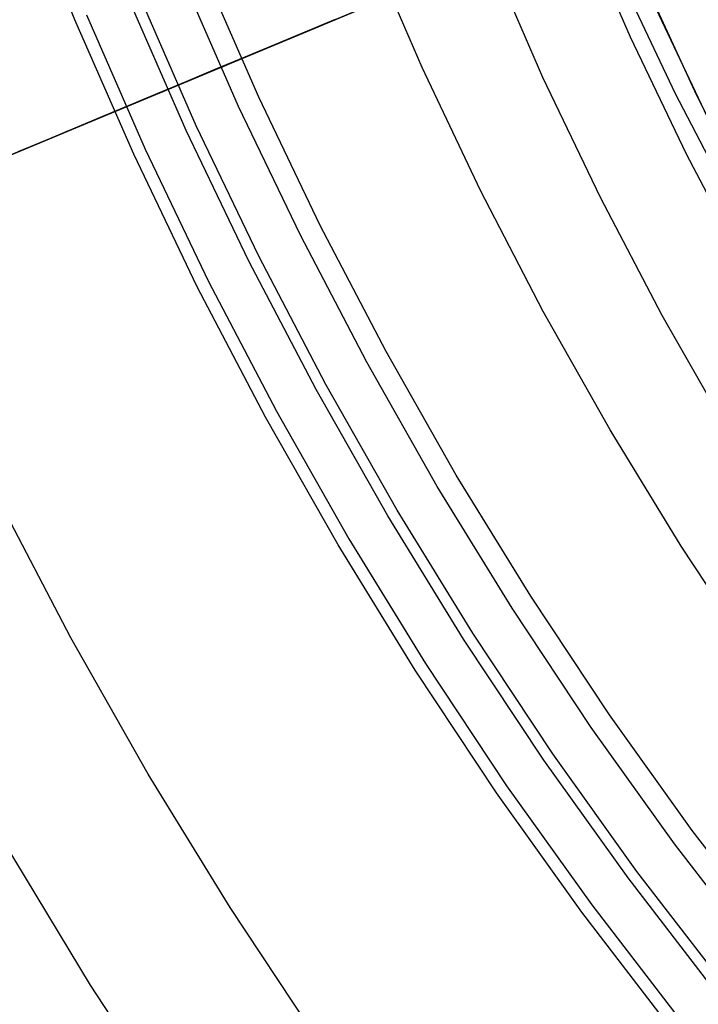
# Model space of a CAD drawing. Units: millimetres. Extents: x -122 to 155, y -135 to 142.
# Drawn here: x -25 to -18, y -23 to -13 of the extents above; entities that cross this region are included whole.
import ezdxf

# ---------------------------------------------------------------- set-up
doc = ezdxf.new("R2010")
doc.units = ezdxf.units.MM
doc.header["$MEASUREMENT"] = 0
doc.layers.add('Default', color=7, linetype='Continuous', true_color=0x000000)

msp = doc.modelspace()

# ---------------------------------------------------------------- linework, layer by layer
at = {"layer": 'Default'}
for p, q in [((-63.389, -30.041, -3.086), (-12.369, -8.772, 72.35)), ((-64.533, -30.518, -3.086), (-13.114, -9.083, 72.941)), ((-15.347, -10.014, 74.714), (-66.738, -31.437, -1.271)), ((-24.45, -12.682, 15.024), (-25.013, -11.262, 15.024)), ((-18.677, -12.864, 386.289), (-19.218, -11.628, 386.289)), ((-20.842, -13.18, 389.321), (-21.404, -11.883, 389.321)), ((-20.842, -13.18, 392.796), (-21.404, -11.883, 392.796)), ((-19.587, -13.281, 389.289), (-20.141, -12.012, 389.289)), ((-22.54, -13.487, 15.024), (-23.132, -12.133, 15.024)), ((-22.749, -13.583, 12.006), (-23.345, -12.221, 12.006)), ((-18.21, -13.451, 395.057), (-18.783, -12.245, 395.057)), ((-18.57, -12.212, 1638.954), (-17.993, -13.467, 1638.954)), ((-23.293, -13.832, 12.648), (-23.897, -12.452, 12.648)), ((-23.293, -13.832, 11.237), (-23.897, -12.452, 11.237)), ((-23.189, -13.784, 15.024), (-23.791, -12.407, 15.024)), ((-18.413, -12.566, 1651.454), (-17.82, -13.822, 1651.454)), ((-18.413, -12.566, 1626.454), (-17.82, -13.822, 1626.454)), ((-23.838, -14.081, 15.024), (-24.45, -12.682, 15.024)), ((-23.838, -14.081, 13.29), (-24.45, -12.682, 13.29)), ((-23.838, -14.081, 10.467), (-24.45, -12.682, 10.467)), ((-23.838, -14.081, 9.07), (-24.45, -12.682, 9.07)), ((-23.838, -14.081, 14.157), (-24.45, -12.682, 14.157)), ((-23.838, -14.081, 9.769), (-24.45, -12.682, 9.769)), ((-24.33, -12.632, 9.07), (-23.72, -14.028, 9.07)), ((-21.744, -12.68, 389.137), (-22.06, -12.812, 389.071)), ((-21.984, -12.781, 385.707), (-21.744, -12.68, 385.807)), ((-22.222, -12.88, 385.598), (-21.984, -12.781, 385.707)), ((-22.455, -12.977, 385.48), (-22.222, -12.88, 385.598)), ((-22.06, -12.812, 389.071), (-22.374, -12.943, 388.992)), ((-18.094, -14.081, 386.289), (-18.677, -12.864, 386.289)), ((-22.374, -12.943, 388.992), (-22.685, -13.073, 388.902)), ((-22.685, -13.073, 385.353), (-22.455, -12.977, 385.48)), ((-22.685, -13.073, 388.902), (-22.994, -13.201, 388.8)), ((-22.91, -13.167, 385.217), (-22.685, -13.073, 385.353)), ((-23.131, -13.259, 385.074), (-22.91, -13.167, 385.217)), ((-20.234, -14.457, 389.321), (-20.842, -13.18, 389.321)), ((-20.234, -14.457, 392.796), (-20.842, -13.18, 392.796)), ((-23.347, -13.349, 384.922), (-23.131, -13.259, 385.074)), ((-22.994, -13.201, 388.8), (-23.298, -13.328, 388.686)), ((-18.988, -14.529, 389.289), (-19.587, -13.281, 389.289)), ((-23.298, -13.328, 388.686), (-23.599, -13.454, 388.561)), ((-23.558, -13.437, 384.761), (-23.347, -13.349, 384.922)), ((-23.599, -13.454, 388.561), (-23.895, -13.577, 388.425)), ((-23.764, -13.523, 384.593), (-23.558, -13.437, 384.761)), ((-21.901, -14.819, 15.024), (-22.54, -13.487, 15.024)), ((-17.595, -14.637, 395.057), (-18.21, -13.451, 395.057)), ((-17.993, -13.467, 1638.954), (-17.372, -14.7, 1638.954)), ((-23.895, -13.577, 388.425), (-24.187, -13.699, 388.277)), ((-24.159, -13.687, 384.234), (-23.965, -13.606, 384.418)), ((-23.965, -13.606, 384.418), (-23.764, -13.523, 384.593)), ((-22.107, -14.922, 12.006), (-22.749, -13.583, 12.006)), ((-24.187, -13.699, 388.277), (-24.475, -13.819, 388.119)), ((-24.348, -13.766, 384.044), (-24.159, -13.687, 384.234)), ((-24.53, -13.842, 383.847), (-24.348, -13.766, 384.044)), ((-22.539, -15.139, 15.024), (-23.189, -13.784, 15.024)), ((-24.475, -13.819, 388.119), (-24.756, -13.936, 387.949)), ((-24.706, -13.915, 383.642), (-24.53, -13.842, 383.847)), ((-22.642, -15.191, 12.648), (-23.293, -13.832, 12.648)), ((-22.642, -15.191, 11.237), (-23.293, -13.832, 11.237)), ((-25.037, -14.053, 383.215), (-24.875, -13.986, 383.432)), ((-24.756, -13.936, 387.949), (-25.032, -14.051, 387.77)), ((-24.875, -13.986, 383.432), (-24.706, -13.915, 383.642)), ((-23.178, -15.459, 15.024), (-23.838, -14.081, 15.024)), ((-23.178, -15.459, 13.29), (-23.838, -14.081, 13.29)), ((-23.178, -15.459, 10.467), (-23.838, -14.081, 10.467)), ((-23.178, -15.459, 9.07), (-23.838, -14.081, 9.07)), ((-23.178, -15.459, 14.157), (-23.838, -14.081, 14.157)), ((-23.178, -15.459, 9.769), (-23.838, -14.081, 9.769)), ((-23.72, -14.028, 9.07), (-23.062, -15.401, 9.07)), ((-17.469, -15.277, 386.289), (-18.094, -14.081, 386.289)), ((-19.583, -15.713, 389.321), (-20.234, -14.457, 389.321)), ((-19.583, -15.713, 392.796), (-20.234, -14.457, 392.796)), ((-18.347, -15.756, 389.289), (-18.988, -14.529, 389.289)), ((-21.217, -16.129, 15.024), (-21.901, -14.819, 15.024)), ((-21.418, -16.239, 12.006), (-22.107, -14.922, 12.006)), ((-21.843, -16.471, 15.024), (-22.539, -15.139, 15.024)), ((-21.944, -16.526, 12.648), (-22.642, -15.191, 12.648)), ((-21.944, -16.526, 11.237), (-22.642, -15.191, 11.237)), ((-23.062, -15.401, 9.07), (-22.356, -16.75, 9.07)), ((-22.47, -16.812, 15.024), (-23.178, -15.459, 15.024)), ((-22.47, -16.812, 13.29), (-23.178, -15.459, 13.29)), ((-22.47, -16.812, 10.467), (-23.178, -15.459, 10.467)), ((-22.47, -16.812, 9.07), (-23.178, -15.459, 9.07)), ((-22.47, -16.812, 14.157), (-23.178, -15.459, 14.157)), ((-22.47, -16.812, 9.769), (-23.178, -15.459, 9.769)), ((-18.889, -16.945, 389.321), (-19.583, -15.713, 389.321)), ((-18.889, -16.945, 392.796), (-19.583, -15.713, 392.796)), ((-17.663, -16.959, 389.289), (-18.347, -15.756, 389.289)), ((-20.487, -17.414, 15.024), (-21.217, -16.129, 15.024)), ((-20.685, -17.531, 12.006), (-21.418, -16.239, 12.006)), ((-21.101, -17.777, 15.024), (-21.843, -16.471, 15.024)), ((-21.2, -17.836, 12.648), (-21.944, -16.526, 12.648)), ((-21.2, -17.836, 11.237), (-21.944, -16.526, 11.237)), ((-22.356, -16.75, 9.07), (-21.604, -18.075, 9.07)), ((-21.716, -18.14, 15.024), (-22.47, -16.812, 15.024)), ((-21.716, -18.14, 13.29), (-22.47, -16.812, 13.29)), ((-21.716, -18.14, 10.467), (-22.47, -16.812, 10.467)), ((-21.716, -18.14, 9.07), (-22.47, -16.812, 9.07)), ((-21.716, -18.14, 14.157), (-22.47, -16.812, 14.157)), ((-21.716, -18.14, 9.769), (-22.47, -16.812, 9.769)), ((-18.152, -18.152, 389.321), (-18.889, -16.945, 389.321)), ((-18.152, -18.152, 392.796), (-18.889, -16.945, 392.796)), ((-19.713, -18.673, 15.024), (-20.487, -17.414, 15.024)), ((-19.907, -18.797, 12.006), (-20.685, -17.531, 12.006)), ((-24.493, -19.106, 158.511), (-25.247, -17.664, 158.511)), ((-24.493, -19.106, 315.272), (-25.247, -17.664, 315.272)), ((-24.493, -19.106, 347.338), (-25.247, -17.664, 347.338)), ((-24.493, -19.106, 359.193), (-25.247, -17.664, 359.193)), ((-24.493, -19.106, 370.384), (-25.247, -17.664, 370.384)), ((-24.493, -19.106, 378.289), (-25.247, -17.664, 378.289)), ((-20.314, -19.057, 15.024), (-21.101, -17.777, 15.024)), ((-20.411, -19.119, 12.648), (-21.2, -17.836, 12.648)), ((-20.411, -19.119, 11.237), (-21.2, -17.836, 11.237)), ((-21.604, -18.075, 9.07), (-20.807, -19.372, 9.07)), ((-20.916, -19.442, 15.024), (-21.716, -18.14, 15.024)), ((-20.916, -19.442, 13.29), (-21.716, -18.14, 13.29)), ((-20.916, -19.442, 10.467), (-21.716, -18.14, 10.467)), ((-20.916, -19.442, 9.07), (-21.716, -18.14, 9.07)), ((-20.916, -19.442, 14.157), (-21.716, -18.14, 14.157)), ((-20.916, -19.442, 9.769), (-21.716, -18.14, 9.769)), ((-17.374, -19.333, 389.321), (-18.152, -18.152, 389.321)), ((-17.374, -19.333, 392.796), (-18.152, -18.152, 392.796)), ((-18.896, -19.904, 15.024), (-19.713, -18.673, 15.024)), ((-19.085, -20.035, 12.006), (-19.907, -18.797, 12.006)), ((-23.689, -20.521, 158.511), (-24.493, -19.106, 158.511)), ((-23.689, -20.521, 315.272), (-24.493, -19.106, 315.272)), ((-23.689, -20.521, 347.338), (-24.493, -19.106, 347.338)), ((-23.689, -20.521, 359.193), (-24.493, -19.106, 359.193)), ((-23.689, -20.521, 370.384), (-24.493, -19.106, 370.384)), ((-23.689, -20.521, 378.289), (-24.493, -19.106, 378.289)), ((-19.578, -20.375, 12.648), (-20.411, -19.119, 12.648)), ((-19.578, -20.375, 11.237), (-20.411, -19.119, 11.237)), ((-19.483, -20.309, 15.024), (-20.314, -19.057, 15.024)), ((-20.807, -19.372, 9.07), (-19.965, -20.641, 9.07)), ((-20.071, -20.714, 15.024), (-20.916, -19.442, 15.024)), ((-20.071, -20.714, 13.29), (-20.916, -19.442, 13.29)), ((-20.071, -20.714, 10.467), (-20.916, -19.442, 10.467)), ((-20.071, -20.714, 9.07), (-20.916, -19.442, 9.07)), ((-20.071, -20.714, 14.157), (-20.916, -19.442, 14.157)), ((-20.071, -20.714, 9.769), (-20.916, -19.442, 9.769)), ((-18.036, -21.107, 15.024), (-18.896, -19.904, 15.024)), ((-18.221, -21.244, 12.006), (-19.085, -20.035, 12.006)), ((-18.61, -21.532, 15.024), (-19.483, -20.309, 15.024)), ((-18.702, -21.6, 12.648), (-19.578, -20.375, 12.648)), ((-18.702, -21.6, 11.237), (-19.578, -20.375, 11.237)), ((-22.837, -21.907, 158.511), (-23.689, -20.521, 158.511)), ((-22.837, -21.907, 315.272), (-23.689, -20.521, 315.272)), ((-22.837, -21.907, 347.338), (-23.689, -20.521, 347.338)), ((-22.837, -21.907, 359.193), (-23.689, -20.521, 359.193)), ((-22.837, -21.907, 370.384), (-23.689, -20.521, 370.384)), ((-22.837, -21.907, 378.289), (-23.689, -20.521, 378.289)), ((-19.965, -20.641, 9.07), (-19.079, -21.88, 9.07)), ((-19.183, -21.957, 15.024), (-20.071, -20.714, 15.024)), ((-19.183, -21.957, 13.29), (-20.071, -20.714, 13.29)), ((-19.183, -21.957, 10.467), (-20.071, -20.714, 10.467)), ((-19.183, -21.957, 9.07), (-20.071, -20.714, 9.07)), ((-19.183, -21.957, 14.157), (-20.071, -20.714, 14.157)), ((-19.183, -21.957, 9.769), (-20.071, -20.714, 9.769)), ((-17.136, -22.278, 15.024), (-18.036, -21.107, 15.024)), ((-25.187, -21.229, 1626.457), (-24.289, -22.715, 1626.457)), ((-25.187, -21.229, 1624.957), (-24.289, -22.715, 1624.957)), ((-25.187, -21.229, 1625.707), (-24.289, -22.715, 1625.707)), ((-17.315, -22.422, 12.006), (-18.221, -21.244, 12.006)), ((-17.694, -22.723, 15.024), (-18.61, -21.532, 15.024)), ((-17.784, -22.795, 12.648), (-18.702, -21.6, 12.648)), ((-17.784, -22.795, 11.237), (-18.702, -21.6, 11.237)), ((-19.079, -21.88, 9.07), (-18.151, -23.087, 9.07)), ((-21.937, -23.263, 158.511), (-22.837, -21.907, 158.511)), ((-21.937, -23.263, 315.272), (-22.837, -21.907, 315.272)), ((-21.937, -23.263, 347.338), (-22.837, -21.907, 347.338)), ((-21.937, -23.263, 359.193), (-22.837, -21.907, 359.193)), ((-21.937, -23.263, 370.384), (-22.837, -21.907, 370.384)), ((-21.937, -23.263, 378.289), (-22.837, -21.907, 378.289)), ((-18.252, -23.168, 15.024), (-19.183, -21.957, 15.024)), ((-18.252, -23.168, 13.29), (-19.183, -21.957, 13.29)), ((-18.252, -23.168, 10.467), (-19.183, -21.957, 10.467)), ((-18.252, -23.168, 9.07), (-19.183, -21.957, 9.07)), ((-18.252, -23.168, 14.157), (-19.183, -21.957, 14.157)), ((-18.252, -23.168, 9.769), (-19.183, -21.957, 9.769)), ((-24.289, -22.715, 1626.457), (-23.34, -24.168, 1626.457)), ((-24.289, -22.715, 1624.957), (-23.34, -24.168, 1624.957)), ((-24.289, -22.715, 1625.707), (-23.34, -24.168, 1625.707))]:
    msp.add_line(p, q, dxfattribs=at)

doc.saveas('drawing.dxf')
